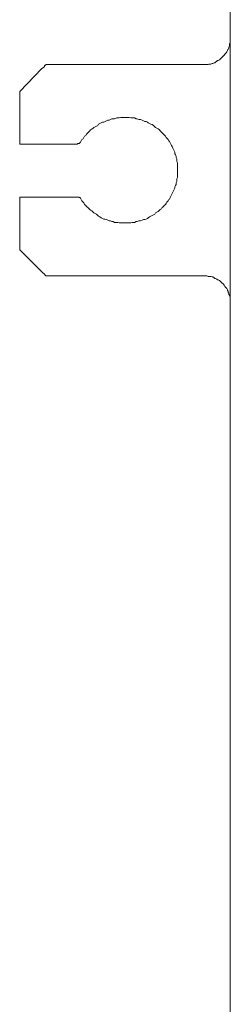
# Model space of a CAD drawing. Units: inches. Extents: x -137 to 1754, y -815 to 93.
# Drawn here: x 291 to 307, y -648 to -573 of the extents above; entities that cross this region are included whole.
import ezdxf

# ---------------------------------------------------------------- set-up
doc = ezdxf.new("R2010")
doc.units = ezdxf.units.IN
doc.header["$MEASUREMENT"] = 0
doc.layers.add('图层 1', color=7, linetype='Continuous')

msp = doc.modelspace()

# ---------------------------------------------------------------- linework, layer by layer
at = {"layer": '图层 1', "color": 7, "lineweight": 9}
for points in [[(306.507, -584.673), (306.507, -559.606)], [(304.53, -576.655), (304.577, -576.655), (304.679, -576.655), (304.729, -576.655), (304.825, -576.655), (304.884, -576.605), (304.983, -576.605), (305.036, -576.605), (305.135, -576.556), (305.185, -576.556), (305.284, -576.512), (305.34, -576.512), (305.39, -576.462), (305.489, -576.4), (305.545, -576.351), (305.588, -576.351), (305.694, -576.301), (305.74, -576.239), (305.793, -576.196), (305.846, -576.146), (305.895, -576.09), (305.945, -576.047), (305.992, -575.991), (306.051, -575.941), (306.097, -575.848), (306.147, -575.798), (306.2, -575.749), (306.252, -575.687), (306.302, -575.587), (306.302, -575.538), (306.352, -575.5), (306.401, -575.389), (306.401, -575.339), (306.454, -575.227), (306.454, -575.184), (306.454, -575.085), (306.507, -575.029), (306.507, -574.923), (306.507, -574.886), (306.507, -574.781), (306.507, -574.743), (306.507, -574.625)], [(292.207, -576.959), (290.535, -578.684)], [(292.207, -576.959), (292.254, -576.909)], [(292.254, -576.909), (292.363, -576.853)], [(292.363, -576.853), (292.412, -576.81)], [(292.412, -576.754), (292.456, -576.704)], [(292.412, -576.81), (292.412, -576.754)], [(292.456, -576.704), (292.508, -576.704)], [(292.508, -576.655), (292.508, -576.655)], [(292.508, -576.655), (304.53, -576.655)], [(292.508, -576.704), (292.508, -576.655)], [(290.535, -578.684), (290.535, -582.694)], [(295.146, -586.796), (295.202, -586.895), (295.245, -586.995), (295.348, -587.094), (295.407, -587.143), (295.45, -587.261), (295.556, -587.355), (295.602, -587.417), (295.708, -587.497), (295.757, -587.559), (295.863, -587.659), (295.906, -587.714), (296.009, -587.764), (296.108, -587.863), (296.164, -587.913), (296.263, -587.95), (296.363, -588.012), (296.462, -588.118), (296.511, -588.168), (296.62, -588.217), (296.723, -588.273), (296.822, -588.323), (296.921, -588.379), (297.027, -588.379), (297.126, -588.422), (297.228, -588.472), (297.328, -588.515), (297.43, -588.515), (297.532, -588.565), (297.629, -588.565), (297.737, -588.627), (297.889, -588.627), (297.989, -588.627), (298.088, -588.676), (298.193, -588.676), (298.29, -588.676), (298.395, -588.676), (298.491, -588.676), (298.6, -588.676), (298.746, -588.676), (298.848, -588.676), (298.954, -588.676), (299.056, -588.627), (299.155, -588.627), (299.252, -588.627), (299.36, -588.565), (299.456, -588.565), (299.559, -588.515), (299.705, -588.515), (299.813, -588.472), (299.913, -588.422), (300.018, -588.422), (300.12, -588.379), (300.22, -588.323), (300.266, -588.273), (300.369, -588.217), (300.471, -588.168), (300.57, -588.118), (300.673, -588.062), (300.772, -588.012), (300.828, -587.913), (300.927, -587.863), (301.03, -587.808), (301.132, -587.714), (301.182, -587.659), (301.287, -587.609), (301.337, -587.497), (301.43, -587.417), (301.486, -587.355), (301.585, -587.261), (301.638, -587.206), (301.684, -587.094), (301.787, -586.995), (301.84, -586.895), (301.892, -586.858), (301.939, -586.74), (301.995, -586.647), (302.048, -586.541), (302.094, -586.436), (302.147, -586.343), (302.2, -586.244), (302.243, -586.144), (302.293, -586.039), (302.293, -585.933), (302.349, -585.828), (302.392, -585.747), (302.392, -585.617), (302.448, -585.53), (302.448, -585.437), (302.448, -585.325), (302.504, -585.226), (302.504, -585.133), (302.504, -584.977), (302.504, -584.878), (302.504, -584.76), (302.504, -584.673), (302.504, -584.562), (302.504, -584.469), (302.504, -584.357), (302.504, -584.27), (302.504, -584.109), (302.448, -584.009), (302.448, -583.898), (302.448, -583.805), (302.392, -583.711), (302.392, -583.6), (302.349, -583.494), (302.293, -583.414), (302.293, -583.296), (302.243, -583.196), (302.2, -583.097), (302.147, -582.998), (302.094, -582.88), (302.048, -582.799), (301.995, -582.694), (301.939, -582.582), (301.892, -582.489), (301.84, -582.433), (301.787, -582.327), (301.684, -582.228), (301.638, -582.178), (301.585, -582.092), (301.486, -581.98), (301.43, -581.93), (301.337, -581.831), (301.287, -581.775), (301.182, -581.676), (301.132, -581.614), (301.03, -581.527), (300.927, -581.477), (300.828, -581.427), (300.772, -581.372), (300.673, -581.266), (300.57, -581.21), (300.471, -581.167), (300.369, -581.13), (300.266, -581.08), (300.22, -581.018), (300.12, -580.962), (300.018, -580.962), (299.913, -580.912), (299.813, -580.857), (299.705, -580.813), (299.559, -580.813), (299.456, -580.77), (299.36, -580.77), (299.252, -580.701), (299.155, -580.701), (299.056, -580.701), (298.954, -580.701), (298.848, -580.658), (298.746, -580.658), (298.6, -580.658), (298.491, -580.658), (298.395, -580.658), (298.29, -580.658), (298.193, -580.658), (298.088, -580.701), (297.989, -580.701), (297.889, -580.701), (297.737, -580.77), (297.629, -580.77), (297.532, -580.77), (297.43, -580.813), (297.328, -580.857), (297.228, -580.857), (297.126, -580.912), (297.027, -580.962), (296.921, -581.018), (296.822, -581.018), (296.723, -581.08), (296.62, -581.13), (296.511, -581.167), (296.462, -581.266), (296.363, -581.322), (296.263, -581.372), (296.164, -581.427), (296.108, -581.477), (296.009, -581.564), (295.906, -581.614), (295.863, -581.676), (295.757, -581.775), (295.708, -581.831), (295.602, -581.93), (295.556, -582.029), (295.45, -582.092), (295.407, -582.178), (295.348, -582.278), (295.245, -582.327), (295.202, -582.433), (295.146, -582.532)], [(290.535, -582.694), (294.898, -582.694)], [(294.898, -582.694), (294.941, -582.644), (294.997, -582.644), (295.05, -582.644), (295.1, -582.582), (295.146, -582.532)], [(306.507, -677.526), (306.507, -584.673)], [(290.535, -586.703), (290.535, -590.706)], [(294.898, -586.703), (290.535, -586.703)], [(295.146, -586.796), (295.1, -586.74), (295.05, -586.74), (295.05, -586.703), (294.997, -586.703), (294.941, -586.703), (294.898, -586.703)], [(290.535, -590.706), (292.207, -592.388)], [(292.254, -592.425), (292.207, -592.388)], [(292.31, -592.475), (292.254, -592.425)], [(292.363, -592.518), (292.31, -592.475)], [(292.412, -592.568), (292.363, -592.518)], [(292.456, -592.63), (292.412, -592.568)], [(292.456, -592.63), (292.456, -592.63)], [(292.508, -592.68), (292.456, -592.63)], [(292.508, -592.68), (292.508, -592.68)], [(292.508, -592.68), (292.508, -592.68)], [(304.53, -592.68), (292.508, -592.68)], [(306.507, -594.666), (306.507, -594.61), (306.507, -594.51), (306.507, -594.467), (306.507, -594.349), (306.507, -594.299), (306.454, -594.206), (306.454, -594.144), (306.401, -594.101), (306.401, -594.001), (306.352, -593.946), (306.352, -593.846), (306.302, -593.803), (306.302, -593.741), (306.252, -593.641), (306.2, -593.592), (306.147, -593.536), (306.097, -593.493), (306.051, -593.393), (305.992, -593.331), (305.945, -593.282), (305.895, -593.244), (305.846, -593.182), (305.793, -593.139), (305.74, -593.089), (305.694, -593.033), (305.588, -592.99), (305.545, -592.99), (305.489, -592.94), (305.39, -592.884), (305.34, -592.884), (305.284, -592.835), (305.185, -592.773), (305.135, -592.773), (305.036, -592.729), (304.983, -592.729), (304.884, -592.729), (304.825, -592.729), (304.729, -592.68), (304.679, -592.68), (304.577, -592.68), (304.53, -592.68)]]:
    msp.add_lwpolyline(points, dxfattribs=at)

doc.saveas('drawing.dxf')
